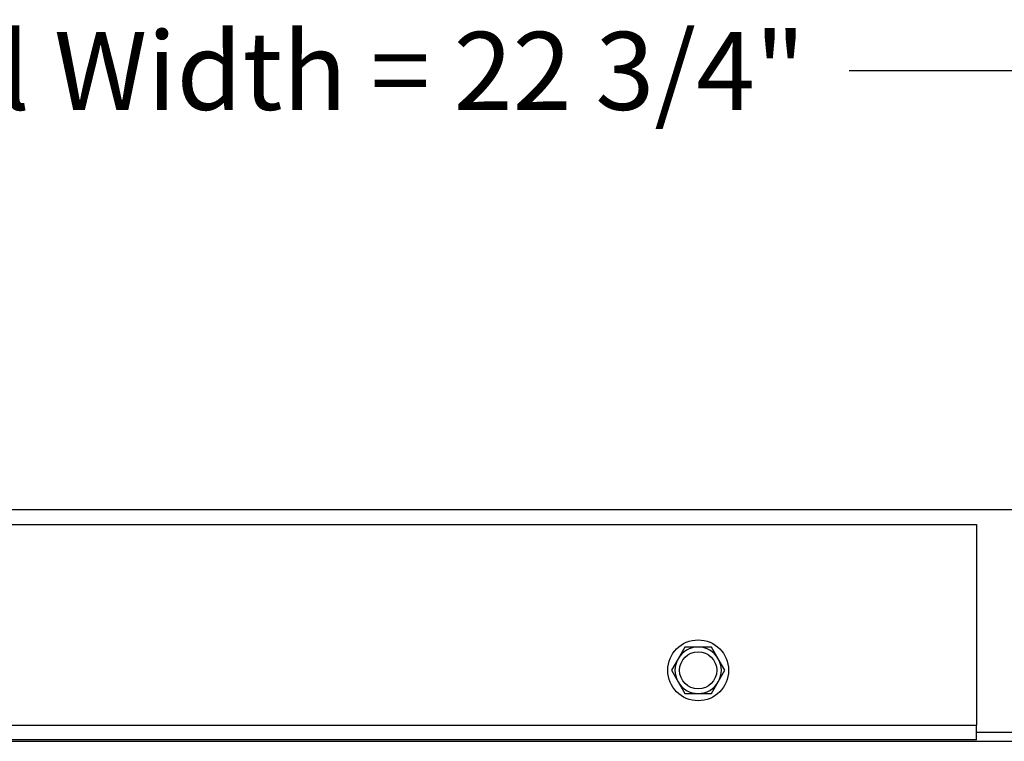
# Model space of a CAD drawing. Units: inches. Extents: x 2 to 86, y 1 to 67.
# Drawn here: x 63.6 to 68.9, y 31.5 to 35.4 of the extents above; entities that cross this region are included whole.
import ezdxf

# ---------------------------------------------------------------- set-up
doc = ezdxf.new("R2010")
doc.units = ezdxf.units.IN
doc.header["$LTSCALE"] = 4
doc.header["$MEASUREMENT"] = 0
for name, color, linetype in [('DIMENSIONS', 5, 'Continuous'), ('Visible (ANSI)', 7, 'Continuous'), ('Visible Narrow (ANSI)', 7, 'Continuous')]:
    doc.layers.add(name, color=color, linetype=linetype)
doc.styles.add('Arial', font='arial.ttf')
doc.dimstyles.new('Dimensions', dxfattribs={"dimtxt": 0.14, "dimasz": 0.125, "dimexe": 0.0625, "dimexo": 0.125, "dimgap": 0.09, "dimtad": 0, "dimtih": 1, "dimtoh": 1, "dimzin": 0, "dimdsep": 46, "dimlunit": 5, "dimtxsty": 'Arial', "dimcen": 0, "dimadec": 0, "dimazin": 0, "dimtfac": 1, "dimtofl": 0, "dimtmove": 0, "dimatfit": 3, "dimfxl": 1, "dimfrac": 2, "dimtolj": 1, "dimtzin": 0, "dimarcsym": 0})

# ---------------------------------------------------------------- blocks, each defined once
blk = doc.blocks.new('*D23')
at = {"layer": 'Defpoints', "color": 0, "transparency": 16777216}
for p in [(75.6091, 35.1436), (52.8591, 32.7798), (75.6091, 32.7798)]:
    blk.add_point(p, dxfattribs=at)
at = {"layer": 'DIMENSIONS', "color": 0, "lineweight": -2, "transparency": 16777216}
for p, q in [((52.8591, 33.1548), (52.8591, 35.3311)), ((75.6091, 33.1548), (75.6091, 35.3311)), ((53.2341, 35.1436), (60.3575, 35.1436)), ((75.2341, 35.1436), (68.0481, 35.1436))]:
    blk.add_line(p, q, dxfattribs=at)
at = {"layer": 'DIMENSIONS', "color": 0, "transparency": 16777216}
for points in [[(53.2341, 35.2061), (53.2341, 35.0811), (52.8591, 35.1436)], [(75.2341, 35.2061), (75.2341, 35.0811), (75.6091, 35.1436)]]:
    blk.add_solid(points, dxfattribs=at)
at = {"layer": 'DIMENSIONS', "color": 0, "transparency": 16777216, "insert": (64.2028, 35.1436), "char_height": 0.42, "width": 7.530105, "attachment_point": 5, "style": 'Arial'}
blk.add_mtext('\\A1;Solar Panel Width = 22 3/4"', dxfattribs=at)

msp = doc.modelspace()

# ---------------------------------------------------------------- linework, layer by layer
at = {"layer": 'Visible (ANSI)'}
for p, q in [((75.60908, 32.77977), (52.85908, 32.77977)), ((59.73408, 32.69953), (68.73408, 32.69953)), ((68.73408, 32.69953), (68.73408, 31.61977)), ((67.16191, 32.03977), (67.12583, 31.97727)), ((67.23408, 32.03977), (67.16191, 32.03977)), ((67.30625, 32.03977), (67.23408, 32.03977)), ((67.34233, 31.97727), (67.30625, 32.03977)), ((67.12583, 31.97727), (67.08974, 31.91477)), ((67.37842, 31.91477), (67.34233, 31.97727)), ((67.08974, 31.91477), (67.12583, 31.85227)), ((67.34233, 31.85227), (67.37842, 31.91477)), ((67.12583, 31.85227), (67.16191, 31.78977)), ((67.30625, 31.78977), (67.34233, 31.85227)), ((67.16191, 31.78977), (67.23408, 31.78977)), ((67.23408, 31.78977), (67.30625, 31.78977)), ((68.73408, 31.53977), (68.73408, 31.61977)), ((68.73408, 31.53977), (59.73408, 31.53977)), ((75.60908, 31.57977), (68.73408, 31.57977)), ((68.73408, 31.53977), (68.73408, 31.53977))]:
    msp.add_line(p, q, dxfattribs=at)
for radius in [0.164, 0.1]:
    msp.add_circle((67.23408, 31.91477), radius, dxfattribs=at)
for start, end in [(90, 150), (30, 90), (150, 210), (330, 30), (210, 270), (270, 330)]:
    msp.add_arc((67.23408, 31.91477), 0.125, start, end, dxfattribs=at)
at = {"layer": 'Visible Narrow (ANSI)'}
for p, q in [((59.73408, 31.61977), (68.73408, 31.61977)), ((56.17389, 31.53236), (72.18644, 31.53236))]:
    msp.add_line(p, q, dxfattribs=at)

# ---------------------------------------------------------------- dimensions: what is measured, and where the dimension line sits
at = {"layer": 'DIMENSIONS'}
dim = msp.add_linear_dim(base=(75.60908, 35.14364), p1=(52.85908, 32.77977), p2=(75.60908, 32.77977), text='Solar Panel Width = <>', dimstyle='Dimensions', override={"dimdec": 3, "dimpost": '"'}, dxfattribs=at)
dim.commit()
dim.dimension.update_dxf_attribs({"geometry": '*D23', "text_midpoint": (64.20283, 35.14364), "dimtype": 160})

doc.saveas('drawing.dxf')
